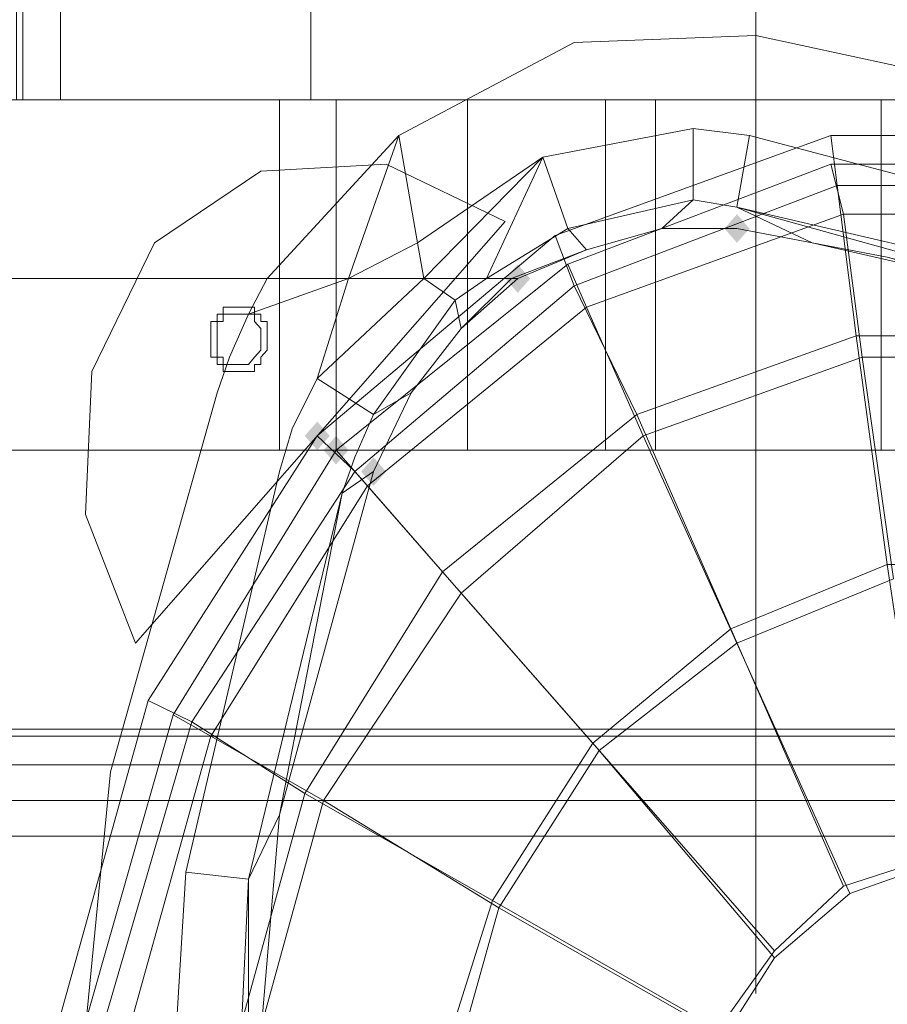
# Model space of a CAD drawing. Units: millimetres. Extents: x 209666 to 216117, y -85304 to -79098.
# Drawn here: x 212342 to 212407, y -81345 to -81270 of the extents above; entities that cross this region are included whole.
import ezdxf

# ---------------------------------------------------------------- set-up
doc = ezdxf.new("R2010")
doc.units = ezdxf.units.MM
doc.layers.add('AQUAWOOD  CWPg169.538', color=250, linetype='Continuous', lineweight=25)
doc.layers.add('МАФЫ НАШИ', color=7, linetype='Continuous', lineweight=25)

# ---------------------------------------------------------------- blocks, each defined once
blk = doc.blocks.new('guil-')
at = {"layer": 'AQUAWOOD  CWPg169.538'}
for points in [[(209989.726, -81086.12), (209989.252, -81086.594), (209988.778, -81087.068), (209989.252, -81087.543), (209989.726, -81088.017), (209990.201, -81087.543), (209990.675, -81087.068), (209990.201, -81086.594)], [(209989.726, -81086.12), (209989.252, -81086.594), (209988.778, -81087.068), (209989.252, -81087.543), (209989.726, -81088.017), (209990.201, -81087.543), (209990.675, -81087.068), (209990.201, -81086.594)], [(209973.129, -81089.44), (209972.655, -81089.914), (209972.18, -81090.388), (209972.655, -81090.862), (209973.129, -81091.336), (209973.603, -81090.862), (209974.077, -81090.388), (209973.603, -81089.914)], [(209973.129, -81089.44), (209972.655, -81089.914), (209972.18, -81090.388), (209972.655, -81090.862), (209973.129, -81091.336), (209973.603, -81090.862), (209974.077, -81090.388), (209973.603, -81089.914)], [(209973.129, -81089.44), (209972.655, -81089.914), (209972.18, -81090.388), (209972.655, -81090.862), (209973.129, -81091.336), (209973.603, -81090.862), (209974.077, -81090.388), (209973.603, -81089.914)], [(209973.129, -81089.44), (209972.655, -81089.914), (209972.18, -81090.388), (209972.655, -81090.862), (209973.129, -81091.336), (209973.603, -81090.862), (209974.077, -81090.388), (209973.603, -81089.914)], [(209957.954, -81099.872), (209957.48, -81100.346), (209957.006, -81100.821), (209957.48, -81101.295), (209957.954, -81101.769), (209958.428, -81101.295), (209958.902, -81100.821), (209958.428, -81100.346)], [(209957.954, -81099.872), (209957.48, -81100.346), (209957.006, -81100.821), (209957.48, -81101.295), (209957.954, -81101.769), (209958.428, -81101.295), (209958.902, -81100.821), (209958.428, -81100.346)], [(209959.377, -81100.821), (209958.902, -81101.295), (209958.428, -81101.769), (209958.902, -81102.243), (209959.377, -81102.718), (209959.851, -81102.243), (209960.325, -81101.769), (209959.851, -81101.295)], [(209959.377, -81100.821), (209958.902, -81101.295), (209958.428, -81101.769), (209958.902, -81102.243), (209959.377, -81102.718), (209959.851, -81102.243), (209960.325, -81101.769), (209959.851, -81101.295)], [(209962.222, -81102.243), (209961.748, -81102.718), (209961.274, -81103.192), (209961.748, -81103.666), (209962.222, -81104.14), (209962.696, -81103.666), (209963.17, -81103.192), (209962.696, -81102.718)], [(209962.222, -81102.243), (209961.748, -81102.718), (209961.274, -81103.192), (209961.748, -81103.666), (209962.222, -81104.14), (209962.696, -81103.666), (209963.17, -81103.192), (209962.696, -81102.718)]]:
    blk.add_hatch(color=18, dxfattribs=at).paths.add_polyline_path(points)
at = {"layer": 'AQUAWOOD  CWPg169.538', "color": 18, "lineweight": 13}
for points in [[(209661.57, -81090.388), (209973.129, -81090.388), (209972.655, -81090.388), (209968.861, -81093.707), (209972.655, -81090.388), (209970.758, -81090.388), (209968.387, -81091.811), (209968.861, -81093.707), (209973.129, -81090.388), (209661.57, -81090.388), (209973.129, -81090.388), (209978.345, -81088.491), (209984.036, -81087.068), (209989.726, -81087.068), (209995.417, -81088.017), (210001.108, -81088.965), (210006.798, -81090.388), (210186.526, -81090.388), (210187, -81085.172), (210187.474, -81079.955), (210187.474, -81074.739), (210187.474, -81058.141), (210185.103, -81045.337), (210178.938, -81033.482)], [(209829.916, -81090.388), (209838.926, -81090.388), (209847.936, -81090.388), (209856.946, -81090.388), (209865.482, -81090.388), (209954.16, -81090.388), (209960.325, -81090.388), (209966.016, -81090.388), (209970.758, -81090.388), (209972.655, -81090.388), (209973.129, -81090.388), (209661.57, -81090.388)], [(209966.016, -81090.388), (209970.758, -81090.388), (209972.655, -81090.388), (209973.129, -81090.388), (209661.57, -81090.388)], [(209931.872, -81005.503), (210006.324, -81008.823), (210080.776, -81017.833), (210154.279, -81032.534), (210164.712, -81037.75), (210171.825, -81046.76), (210174.196, -81058.141), (210174.196, -81074.739), (210174.196, -81079.955), (210173.722, -81085.172), (210173.248, -81090.388), (210040.942, -81090.388), (210025.293, -81082.801), (210008.695, -81077.584), (209991.149, -81074.265), (209977.397, -81074.739), (209964.119, -81080.904), (209954.16, -81090.388), (209865.482, -81090.388)], [(209975.026, -81082.326), (209966.016, -81090.388), (209975.026, -81082.326), (209965.541, -81088.017), (209966.016, -81090.388), (209960.325, -81090.388), (209954.16, -81090.388), (209865.482, -81090.388), (209856.946, -81090.388), (209847.936, -81090.388), (209838.926, -81090.388), (209829.916, -81090.388), (209674.848, -81090.388), (209668.209, -81090.388)], [(209661.57, -81090.388), (209973.129, -81090.388), (209972.655, -81090.388), (209970.758, -81090.388), (209966.016, -81090.388), (209960.325, -81090.388), (209954.16, -81090.388), (209865.482, -81090.388)], [(209865.482, -81090.388), (209954.16, -81090.388), (209964.119, -81080.904), (209977.397, -81074.739), (209991.149, -81074.265), (210008.695, -81077.584), (210025.293, -81082.801), (210040.942, -81090.388), (210173.248, -81090.388), (210173.722, -81085.172), (210174.196, -81079.955), (210174.196, -81074.739), (210174.196, -81058.141), (210171.825, -81046.76), (210164.712, -81037.75), (210154.279, -81032.534), (210080.776, -81017.833), (210006.324, -81008.823), (209931.872, -81005.503)], [(209935.192, -81078.533), (209938.511, -81078.533), (209935.666, -81078.533), (209927.13, -81078.533)], [(209927.13, -81078.533), (209935.666, -81078.533), (209938.511, -81078.533), (209935.192, -81078.533)], [(209977.397, -81074.739), (209964.119, -81080.904), (209965.541, -81088.017), (209975.026, -81082.326), (209986.407, -81080.429), (209975.026, -81082.326), (209976.923, -81087.068)], [(209977.397, -81074.739), (209964.119, -81080.904), (209965.541, -81088.017), (209975.026, -81082.326), (209986.407, -81080.429), (209975.026, -81082.326), (209976.923, -81087.068)], [(209991.149, -81074.265), (209977.397, -81074.739)], [(209991.149, -81074.265), (209977.397, -81074.739)], [(210008.695, -81077.584), (209991.149, -81074.265)], [(210008.695, -81077.584), (209991.149, -81074.265)], [(210013.911, -81090.862), (210021.973, -81090.388), (210012.963, -81090.388), (210013.911, -81090.862), (210009.169, -81090.388), (210012.963, -81090.388), (210015.334, -81086.594), (209990.675, -81080.904), (210015.334, -81086.594), (210031.457, -81090.388), (210040.942, -81090.388), (210025.293, -81082.801), (210008.695, -81077.584), (210025.293, -81082.801), (210040.942, -81090.388), (210031.457, -81090.388), (210015.334, -81086.594), (209990.675, -81080.904), (210015.334, -81086.594), (210012.963, -81090.388)], [(209661.57, -81101.769), (210608.103, -81101.769)], [(210608.103, -81101.769), (209661.57, -81101.769), (209767.32, -81101.769), (209661.57, -81101.769), (209955.109, -81101.769), (209959.377, -81101.769), (209969.335, -81101.769), (209983.562, -81101.769), (210000.633, -81101.769), (210018.179, -81101.769), (210035.251, -81101.769), (210048.529, -81101.769), (210035.251, -81101.769), (210018.179, -81101.769), (210000.633, -81101.769), (209983.562, -81101.769), (209969.335, -81101.769), (209959.377, -81101.769), (209955.109, -81101.769), (209661.57, -81101.769), (209767.32, -81101.769), (209661.57, -81101.769)], [(210196.01, -81078.533), (210060.385, -81078.533), (210057.065, -81078.533), (210048.529, -81078.533), (210035.251, -81078.533), (210018.179, -81078.533), (210000.633, -81078.533), (209983.562, -81078.533), (209969.335, -81078.533), (209959.377, -81078.533), (209955.109, -81078.533), (209661.57, -81078.533), (210608.103, -81078.533)], [(210602.887, -81101.769), (209666.786, -81101.769), (209663.941, -81101.769), (209662.044, -81101.769), (209661.57, -81101.769), (209757.835, -81101.769), (209661.57, -81101.769), (209662.044, -81101.769), (209663.941, -81101.769), (209666.786, -81101.769), (210602.887, -81101.769)], [(209852.678, -81078.533), (210026.241, -81078.533), (210028.138, -81078.533), (210026.241, -81078.533), (209852.678, -81078.533), (210026.241, -81078.533), (210028.612, -81078.533), (210030.509, -81078.533), (210031.457, -81078.533), (210030.983, -81078.533), (210030.035, -81078.533), (210028.138, -81078.533), (210030.035, -81078.533), (210030.983, -81078.533), (210031.457, -81078.533), (210030.509, -81078.533), (210028.612, -81078.533), (210026.241, -81078.533), (209852.678, -81078.533)], [(209979.768, -81078.533), (210566.846, -81078.533), (209979.768, -81078.533)], [(209979.768, -81078.533), (209979.768, -81101.769), (209979.768, -81078.533)], [(209979.768, -81078.533), (210566.846, -81078.533), (209979.768, -81078.533)], [(209979.768, -81078.533), (209979.768, -81101.769), (209979.768, -81078.533)], [(209979.768, -81078.533), (210566.846, -81078.533), (209979.768, -81078.533)], [(209979.768, -81078.533), (209979.768, -81101.769), (209979.768, -81078.533)], [(209979.768, -81078.533), (210566.846, -81078.533), (209979.768, -81078.533)], [(209979.768, -81078.533), (209979.768, -81101.769), (209979.768, -81078.533)], [(210001.108, -81088.965), (209995.417, -81088.017), (209989.726, -81087.068), (209995.417, -81088.017), (209989.726, -81087.068), (209984.036, -81087.068), (209986.407, -81085.172), (209989.726, -81085.646), (209986.407, -81085.172), (209986.407, -81080.429), (209986.407, -81085.172), (209976.923, -81087.068), (209986.407, -81085.172), (209984.036, -81087.068), (209978.345, -81088.491), (209976.923, -81087.068), (209978.345, -81088.491), (209984.036, -81087.068), (209986.407, -81085.172), (209976.923, -81087.068), (209986.407, -81085.172), (209986.407, -81080.429), (209986.407, -81085.172), (209989.726, -81085.646), (209986.407, -81085.172), (209984.036, -81087.068), (209989.726, -81087.068), (209995.417, -81088.017), (209989.726, -81087.068), (209995.417, -81088.017), (210001.108, -81088.965)], [(209990.675, -81080.904), (209986.407, -81080.429), (209990.675, -81080.904)], [(209990.675, -81080.904), (209986.407, -81080.429), (209990.675, -81080.904)], [(209965.541, -81088.017), (209960.325, -81090.388), (209965.541, -81088.017), (209964.119, -81080.904), (209960.325, -81090.388), (209954.16, -81090.388), (209952.738, -81092.759)], [(209964.119, -81080.904), (209954.16, -81090.388)], [(210018.654, -81080.904), (209996.84, -81080.904), (209975.974, -81087.543), (209957.954, -81100.821), (209960.799, -81103.192), (209977.397, -81090.862), (209975.974, -81087.543), (209977.397, -81090.862), (209997.314, -81084.223), (209996.84, -81080.904), (209997.314, -81084.223), (210018.179, -81084.223)], [(210018.654, -81080.904), (209996.84, -81080.904), (209975.974, -81087.543), (209957.954, -81100.821), (209960.799, -81103.192), (209977.397, -81090.862), (209975.974, -81087.543), (209977.397, -81090.862), (209997.314, -81084.223), (209996.84, -81080.904), (209997.314, -81084.223), (210018.179, -81084.223)], [(209975.974, -81087.543), (209996.84, -81080.904), (209975.974, -81087.543)], [(209975.974, -81087.543), (209996.84, -81080.904), (209975.974, -81087.543)], [(210012.963, -81090.388), (209989.726, -81085.646), (210012.963, -81090.388)], [(210009.169, -81090.388), (209989.726, -81085.646), (210009.169, -81090.388)], [(210009.169, -81090.388), (209989.726, -81085.646), (210009.169, -81090.388)], [(210012.963, -81090.388), (209989.726, -81085.646), (209990.675, -81080.904), (209989.726, -81085.646), (209990.675, -81080.904), (209989.726, -81085.646)], [(209996.84, -81080.904), (210018.654, -81080.904), (209996.84, -81080.904)], [(209996.84, -81080.904), (210018.654, -81080.904), (209996.84, -81080.904)], [(209953.686, -81083.275), (209945.624, -81088.017), (209953.686, -81083.275)], [(209963.17, -81082.801), (209953.686, -81083.275), (209963.17, -81082.801)], [(209963.17, -81082.801), (209953.686, -81083.275), (209963.17, -81082.801)], [(210017.705, -81086.12), (209997.788, -81086.12), (209996.84, -81082.801), (209997.788, -81086.12), (209978.345, -81092.285), (209976.923, -81089.44), (209978.345, -81092.285), (209961.748, -81104.14), (209959.377, -81101.769), (209976.923, -81089.44), (209996.84, -81082.801), (210018.654, -81082.801)], [(210017.705, -81086.12), (209997.788, -81086.12), (209996.84, -81082.801), (209997.788, -81086.12), (209978.345, -81092.285), (209976.923, -81089.44), (209978.345, -81092.285), (209961.748, -81104.14), (209959.377, -81101.769), (209976.923, -81089.44), (209996.84, -81082.801), (210018.654, -81082.801)], [(209972.18, -81086.594), (209963.17, -81082.801), (209972.18, -81086.594)], [(209972.18, -81086.594), (209963.17, -81082.801), (209972.18, -81086.594)], [(209996.84, -81082.801), (209976.923, -81089.44), (209996.84, -81082.801)], [(209996.84, -81082.801), (209976.923, -81089.44), (209996.84, -81082.801)], [(210018.654, -81082.801), (209996.84, -81082.801), (210018.654, -81082.801)], [(210018.654, -81082.801), (209996.84, -81082.801), (210018.654, -81082.801)], [(210073.663, -81139.706), (210067.024, -81119.789), (210054.694, -81103.192), (210038.096, -81090.862), (210018.179, -81084.223), (209997.314, -81084.223), (209977.397, -81090.862), (209982.139, -81099.398), (209998.737, -81094.182), (209997.314, -81084.223), (209998.737, -81094.182), (210016.757, -81094.182), (210018.179, -81084.223), (210016.757, -81094.182), (210033.354, -81099.398), (210038.096, -81090.862), (210033.354, -81099.398), (210048.055, -81109.831), (210054.694, -81103.192), (210048.055, -81109.831), (210058.488, -81124.531), (210067.024, -81119.789), (210058.488, -81124.531), (210063.704, -81141.129)], [(210073.663, -81139.706), (210067.024, -81119.789), (210054.694, -81103.192), (210038.096, -81090.862), (210018.179, -81084.223), (209997.314, -81084.223), (209977.397, -81090.862), (209982.139, -81099.398), (209998.737, -81094.182), (209997.314, -81084.223), (209998.737, -81094.182), (210016.757, -81094.182), (210018.179, -81084.223), (210016.757, -81094.182), (210033.354, -81099.398), (210038.096, -81090.862), (210033.354, -81099.398), (210048.055, -81109.831), (210054.694, -81103.192), (210048.055, -81109.831), (210058.488, -81124.531), (210067.024, -81119.789), (210058.488, -81124.531), (210063.704, -81141.129)], [(209989.726, -81085.646), (209995.417, -81088.017), (209989.726, -81085.646)], [(209989.726, -81085.646), (209995.417, -81088.017), (209989.726, -81085.646)], [(210016.282, -81095.604), (209999.211, -81095.604), (209997.788, -81086.12), (209999.211, -81095.604), (209982.613, -81100.821), (209978.345, -81092.285), (209982.613, -81100.821), (209968.861, -81111.253), (209961.748, -81104.14), (209978.345, -81092.285), (209997.788, -81086.12), (210017.705, -81086.12)], [(210016.282, -81095.604), (209999.211, -81095.604), (209997.788, -81086.12), (209999.211, -81095.604), (209982.613, -81100.821), (209978.345, -81092.285), (209982.613, -81100.821), (209968.861, -81111.253), (209961.748, -81104.14), (209978.345, -81092.285), (209997.788, -81086.12), (210017.705, -81086.12)], [(209972.655, -81090.388), (209970.758, -81090.388), (209976.923, -81087.068), (209978.345, -81088.491), (209972.655, -81090.388), (209978.345, -81088.491), (209973.129, -81090.388), (209978.345, -81088.491), (209984.036, -81087.068), (209989.726, -81087.068), (209995.417, -81088.017), (210001.108, -81088.965), (210006.798, -81090.388), (210031.457, -81100.346), (210013.911, -81090.862), (210031.457, -81100.346), (210038.096, -81102.243), (210053.271, -81115.047), (210031.457, -81100.346)], [(209989.726, -81087.068), (209984.036, -81087.068), (209989.726, -81087.068)], [(209989.726, -81087.068), (209984.036, -81087.068), (209989.726, -81087.068)], [(209957.954, -81100.821), (209975.974, -81087.543), (209957.954, -81100.821)], [(209957.954, -81100.821), (209975.974, -81087.543), (209957.954, -81100.821)], [(209945.624, -81088.017), (209940.882, -81096.553), (209945.624, -81088.017)], [(209973.129, -81090.388), (209978.345, -81088.491), (209973.129, -81090.388)], [(209973.129, -81090.388), (209978.345, -81088.491), (209973.129, -81090.388)], [(210007.272, -81090.388), (209995.417, -81088.017), (210007.272, -81090.388)], [(209976.923, -81089.44), (209959.377, -81101.769), (209976.923, -81089.44)], [(209976.923, -81089.44), (209959.377, -81101.769), (209976.923, -81089.44)], [(209968.861, -81093.707), (209973.129, -81090.388), (209661.57, -81090.388)], [(209865.482, -81090.388), (209954.16, -81090.388), (209960.325, -81090.388), (209966.016, -81090.388), (209960.325, -81090.388), (209957.954, -81097.027), (209960.325, -81090.388), (209952.738, -81092.759), (209951.315, -81095.604), (209950.367, -81097.975), (209942.305, -81123.109), (209939.46, -81148.716)], [(209946.099, -81157.252), (209947.996, -81129.748), (209955.109, -81103.192), (209956.057, -81100.346), (209955.109, -81103.192), (209947.996, -81129.748), (209946.099, -81157.252)], [(209951.315, -81156.778), (209952.738, -81130.222), (209947.996, -81129.748), (209952.738, -81130.222), (209959.851, -81104.614), (209960.799, -81102.243), (209959.851, -81104.614), (209962.222, -81103.192), (209959.851, -81104.614), (209955.109, -81125.954), (209962.222, -81103.192), (209965.067, -81097.975), (209968.861, -81093.707), (209965.067, -81097.975), (209962.222, -81103.192), (209955.109, -81125.954), (209952.738, -81150.139)], [(209661.57, -81090.388), (209973.129, -81090.388), (209972.655, -81090.388), (209970.758, -81090.388), (209966.016, -81090.388), (209957.954, -81097.027), (209962.222, -81099.398), (209957.954, -81097.027), (209956.057, -81100.346), (209957.954, -81097.027), (209962.222, -81099.398), (209957.954, -81097.027), (209966.016, -81090.388), (209968.387, -81091.811), (209966.016, -81090.388), (209970.758, -81090.388), (209968.387, -81091.811), (209962.222, -81099.398), (209960.799, -81102.243), (209962.222, -81099.398), (209968.387, -81091.811), (209968.861, -81093.707), (209965.067, -81097.975), (209962.222, -81099.398), (209965.067, -81097.975), (209962.222, -81103.192), (209955.109, -81125.954), (209962.222, -81103.192)], [(209865.482, -81090.388), (209954.16, -81090.388), (209952.738, -81092.759), (209951.315, -81095.604), (209950.367, -81097.975), (209942.305, -81123.109), (209939.46, -81148.716), (209941.831, -81174.798)], [(209957.954, -81097.027), (209960.325, -81090.388), (209952.738, -81092.759), (209951.315, -81095.604), (209950.367, -81097.975), (209942.305, -81123.109), (209939.46, -81148.716)], [(209946.099, -81157.252), (209947.996, -81129.748), (209946.099, -81157.252)], [(209939.46, -81148.716), (209942.305, -81123.109), (209950.367, -81097.975), (209951.315, -81095.604), (209952.738, -81092.759), (209954.16, -81090.388), (209865.482, -81090.388)], [(209968.387, -81091.811), (209970.758, -81090.388), (209966.016, -81090.388), (209968.387, -81091.811), (209962.222, -81099.398), (209960.799, -81102.243), (209962.222, -81099.398), (209968.387, -81091.811), (209968.861, -81093.707), (209965.067, -81097.975), (209962.222, -81099.398), (209965.067, -81097.975), (209962.222, -81103.192), (209955.109, -81125.954), (209962.222, -81103.192), (209955.109, -81125.954)], [(209973.129, -81090.388), (209968.861, -81093.707), (209973.129, -81090.388)], [(209973.129, -81090.388), (209968.861, -81093.707), (209973.129, -81090.388)], [(209968.861, -81093.707), (209965.067, -81097.975), (209968.861, -81093.707)], [(209968.861, -81093.707), (209965.067, -81097.975), (209968.861, -81093.707)], [(209951.789, -81094.182), (209951.789, -81094.182)], [(210063.704, -81141.129), (210058.488, -81124.531), (210048.055, -81109.831), (210033.354, -81099.398), (210016.757, -81094.182), (209998.737, -81094.182), (209982.139, -81099.398), (209989.252, -81113.624), (210001.108, -81109.357), (209998.737, -81094.182), (210001.108, -81109.357), (210014.386, -81109.357), (210016.757, -81094.182), (210014.386, -81109.357), (210026.241, -81113.624), (210033.354, -81099.398), (210026.241, -81113.624), (210036.674, -81121.212), (210048.055, -81109.831), (210036.674, -81121.212), (210044.261, -81131.645), (210058.488, -81124.531), (210044.261, -81131.645), (210048.529, -81143.5)], [(210063.704, -81141.129), (210058.488, -81124.531), (210048.055, -81109.831), (210033.354, -81099.398), (210016.757, -81094.182), (209998.737, -81094.182), (209982.139, -81099.398), (209989.252, -81113.624), (210001.108, -81109.357), (209998.737, -81094.182), (210001.108, -81109.357), (210014.386, -81109.357), (210016.757, -81094.182), (210014.386, -81109.357), (210026.241, -81113.624), (210033.354, -81099.398), (210026.241, -81113.624), (210036.674, -81121.212), (210048.055, -81109.831), (210036.674, -81121.212), (210044.261, -81131.645), (210058.488, -81124.531), (210044.261, -81131.645), (210048.529, -81143.5)], [(210001.582, -81110.305), (209999.211, -81095.604), (210001.582, -81110.305), (209989.726, -81114.573), (209982.613, -81100.821), (209989.726, -81114.573), (209979.294, -81121.686), (209968.861, -81111.253), (209982.613, -81100.821), (209999.211, -81095.604), (210016.282, -81095.604)], [(210001.582, -81110.305), (209999.211, -81095.604), (210001.582, -81110.305), (209989.726, -81114.573), (209982.613, -81100.821), (209989.726, -81114.573), (209979.294, -81121.686), (209968.861, -81111.253), (209982.613, -81100.821), (209999.211, -81095.604), (210016.282, -81095.604)], [(209940.882, -81096.553), (209940.408, -81106.037), (209940.882, -81096.553)], [(209957.954, -81097.027), (209956.057, -81100.346), (209957.954, -81097.027)], [(209965.067, -81097.975), (209962.222, -81103.192), (209965.067, -81097.975)], [(209965.067, -81097.975), (209962.222, -81103.192), (209965.067, -81097.975)], [(209997.314, -81216.055), (209977.397, -81209.416), (209960.799, -81197.561), (209948.47, -81180.489), (209941.831, -81160.572), (209941.831, -81139.706), (209948.47, -81119.789), (209960.799, -81103.192), (209948.47, -81119.789), (209941.831, -81139.706), (209941.831, -81160.572), (209948.47, -81180.489), (209960.799, -81197.561), (209977.397, -81209.416), (209997.314, -81216.055)], [(209938.511, -81139.232), (209945.15, -81118.367), (209948.47, -81119.789), (209945.15, -81118.367), (209957.954, -81100.821), (209960.799, -81103.192), (209967.438, -81109.831), (209957.006, -81124.531), (209948.47, -81119.789), (209957.006, -81124.531), (209951.789, -81141.129)], [(209997.314, -81216.055), (209977.397, -81209.416), (209960.799, -81197.561), (209948.47, -81180.489), (209941.831, -81160.572), (209941.831, -81139.706), (209948.47, -81119.789), (209960.799, -81103.192), (209948.47, -81119.789), (209941.831, -81139.706), (209941.831, -81160.572), (209948.47, -81180.489), (209960.799, -81197.561), (209977.397, -81209.416), (209997.314, -81216.055)], [(209938.511, -81139.232), (209945.15, -81118.367), (209948.47, -81119.789), (209945.15, -81118.367), (209957.954, -81100.821), (209960.799, -81103.192), (209967.438, -81109.831), (209957.006, -81124.531), (209948.47, -81119.789), (209957.006, -81124.531), (209951.789, -81141.129)], [(209945.15, -81118.367), (209957.954, -81100.821), (209945.15, -81118.367)], [(209945.15, -81118.367), (209957.954, -81100.821), (209945.15, -81118.367)], [(209757.835, -81101.769), (209661.57, -81101.769), (209662.044, -81101.769), (209663.941, -81101.769), (209666.786, -81101.769), (210602.887, -81101.769), (210605.732, -81101.769), (210607.629, -81101.769), (210608.103, -81101.769), (210511.837, -81101.769)], [(209757.835, -81101.769), (209661.57, -81101.769), (209662.044, -81101.769), (209663.941, -81101.769), (209666.786, -81101.769), (210602.887, -81101.769), (210605.732, -81101.769), (210607.629, -81101.769), (210608.103, -81101.769), (210511.837, -81101.769)], [(209943.728, -81140.181), (209949.892, -81120.738), (209961.748, -81104.14), (209959.377, -81101.769), (209947.047, -81119.315), (209949.892, -81120.738), (209947.047, -81119.315), (209940.408, -81139.706)], [(209953.212, -81141.603), (209958.428, -81125.006), (209949.892, -81120.738), (209943.728, -81140.181)], [(209943.728, -81140.181), (209949.892, -81120.738), (209961.748, -81104.14), (209959.377, -81101.769), (209947.047, -81119.315), (209949.892, -81120.738), (209947.047, -81119.315), (209940.408, -81139.706)], [(209953.212, -81141.603), (209958.428, -81125.006), (209949.892, -81120.738), (209943.728, -81140.181)], [(209959.377, -81101.769), (209947.047, -81119.315), (209959.377, -81101.769)], [(209959.377, -81101.769), (209947.047, -81119.315), (209959.377, -81101.769)], [(209979.768, -81101.769), (210566.846, -81101.769), (209979.768, -81101.769)], [(209979.768, -81101.769), (210566.846, -81101.769), (209979.768, -81101.769)], [(209979.768, -81101.769), (210566.846, -81101.769), (209979.768, -81101.769)], [(209979.768, -81101.769), (210566.846, -81101.769), (209979.768, -81101.769)], [(209951.315, -81156.778), (209952.738, -81130.222), (209947.996, -81129.748), (209952.738, -81130.222), (209959.851, -81104.614), (209960.799, -81102.243), (209959.851, -81104.614), (209962.222, -81103.192), (209959.851, -81104.614), (209955.109, -81125.954), (209959.851, -81104.614), (209952.738, -81130.222), (209955.109, -81125.954), (209952.738, -81150.139)], [(209940.408, -81106.037), (209944.202, -81114.573), (209940.408, -81106.037)], [(209940.408, -81106.037), (209944.202, -81114.573), (209940.408, -81106.037)], [(210048.529, -81143.5), (210044.261, -81131.645), (210036.674, -81121.212), (210026.241, -81113.624), (210014.386, -81109.357), (210001.108, -81109.357), (209989.252, -81113.624), (209997.788, -81130.696), (210004.427, -81128.799), (210001.108, -81109.357), (210004.427, -81128.799), (210011.066, -81128.799), (210014.386, -81109.357), (210011.066, -81128.799), (210017.705, -81130.696), (210026.241, -81113.624), (210017.705, -81130.696), (210022.922, -81134.964), (210036.674, -81121.212), (210022.922, -81134.964), (210027.189, -81140.181), (210044.261, -81131.645), (210027.189, -81140.181)], [(210048.529, -81143.5), (210044.261, -81131.645), (210036.674, -81121.212), (210026.241, -81113.624), (210014.386, -81109.357), (210001.108, -81109.357), (209989.252, -81113.624), (209997.788, -81130.696), (210004.427, -81128.799), (210001.108, -81109.357), (210004.427, -81128.799), (210011.066, -81128.799), (210014.386, -81109.357), (210011.066, -81128.799), (210017.705, -81130.696), (210026.241, -81113.624), (210017.705, -81130.696), (210022.922, -81134.964), (210036.674, -81121.212), (210022.922, -81134.964), (210027.189, -81140.181), (210044.261, -81131.645), (210027.189, -81140.181)], [(209966.964, -81143.5), (209971.232, -81131.645), (209957.006, -81124.531), (209971.232, -81131.645), (209978.819, -81121.212), (209967.438, -81109.831), (209957.006, -81124.531), (209951.789, -81141.129)], [(209966.964, -81143.5), (209971.232, -81131.645), (209957.006, -81124.531), (209971.232, -81131.645), (209978.819, -81121.212), (209967.438, -81109.831), (209957.006, -81124.531), (209951.789, -81141.129)], [(210004.427, -81129.274), (209998.262, -81131.17), (209989.726, -81114.573), (209998.262, -81131.17), (209992.572, -81135.438), (209979.294, -81121.686), (209989.726, -81114.573), (210001.582, -81110.305)], [(210004.427, -81129.274), (209998.262, -81131.17), (209989.726, -81114.573), (209998.262, -81131.17), (209992.572, -81135.438), (209979.294, -81121.686), (209989.726, -81114.573), (210001.582, -81110.305)], [(209938.511, -81139.232), (209945.15, -81118.367), (209938.511, -81139.232)], [(209938.511, -81139.232), (209945.15, -81118.367), (209938.511, -81139.232)], [(209947.047, -81119.315), (209940.408, -81139.706), (209947.047, -81119.315)], [(209947.047, -81119.315), (209940.408, -81139.706), (209947.047, -81119.315)], [(209988.304, -81140.181), (209971.232, -81131.645), (209988.304, -81140.181), (209992.572, -81134.964), (209978.819, -81121.212), (209971.232, -81131.645), (209966.964, -81143.5)], [(209988.304, -81140.181), (209971.232, -81131.645), (209988.304, -81140.181), (209992.572, -81134.964), (209978.819, -81121.212), (209971.232, -81131.645), (209966.964, -81143.5)], [(209953.212, -81141.603), (209958.428, -81125.006), (209971.706, -81132.119), (209967.913, -81143.974)], [(209953.212, -81141.603), (209958.428, -81125.006), (209971.706, -81132.119), (209967.913, -81143.974)], [(209955.109, -81125.954), (209952.738, -81150.139), (209955.109, -81125.954)], [(209955.109, -81125.954), (209952.738, -81150.139), (209955.109, -81125.954)], [(209952.738, -81130.222), (209952.738, -81150.139), (209952.738, -81130.222), (209951.315, -81156.778), (209952.738, -81150.139), (209955.109, -81174.324), (209955.583, -81182.86), (209951.315, -81156.778), (209955.109, -81174.324), (209951.315, -81156.778)], [(209967.913, -81143.974), (209971.706, -81132.119), (209988.778, -81140.655)], [(209967.913, -81143.974), (209971.706, -81132.119), (209988.778, -81140.655)]]:
    blk.add_lwpolyline(points, dxfattribs=at)
for points in [[(209852.678, -81060.038), (210026.241, -81060.038), (210026.241, -81078.533), (209852.678, -81078.533)], [(210026.241, -81060.038), (209852.678, -81060.038), (209852.678, -81078.533), (210026.241, -81078.533)], [(209852.678, -81060.038), (210026.241, -81060.038), (210026.241, -81078.533), (209852.678, -81078.533)], [(210026.241, -81060.038), (209852.678, -81060.038), (209852.678, -81078.533), (210026.241, -81078.533)], [(209935.192, -81060.038), (209938.511, -81060.038), (209938.511, -81078.533), (209938.511, -81060.038), (209938.511, -81078.533), (209935.192, -81078.533), (209935.192, -81060.038), (209935.192, -81078.533), (209925.707, -81078.533), (209925.707, -81060.038)], [(209935.192, -81060.038), (209938.511, -81060.038), (209938.511, -81078.533), (209938.511, -81060.038), (209938.511, -81078.533), (209935.192, -81078.533), (209935.192, -81060.038), (209935.192, -81078.533), (209925.707, -81078.533), (209925.707, -81060.038)], [(209927.13, -81060.038), (209927.13, -81078.533), (209935.666, -81078.533), (209935.666, -81060.038)], [(209927.13, -81060.038), (209927.13, -81078.533), (209935.666, -81078.533), (209935.666, -81060.038)], [(209938.511, -81060.038), (209938.511, -81078.533), (209935.666, -81078.533), (209935.666, -81060.038)], [(209938.511, -81060.038), (209938.511, -81078.533), (209935.666, -81078.533), (209935.666, -81060.038)], [(209991.149, -81137.809), (209991.149, -81063.358)], [(209957.48, -81078.533), (209957.48, -81065.255)], [(209955.109, -81078.533), (209955.109, -81101.769), (209661.57, -81101.769), (209661.57, -81078.533)], [(210324.048, -81078.533), (210389.016, -81078.533), (210453.983, -81078.533), (210518.476, -81078.533), (210582.021, -81078.533), (210608.103, -81078.533), (209661.57, -81078.533), (209955.109, -81078.533), (209959.377, -81078.533), (209969.335, -81078.533), (209983.562, -81078.533), (210000.633, -81078.533), (210018.179, -81078.533), (210035.251, -81078.533), (210048.529, -81078.533), (210057.065, -81078.533), (210060.385, -81078.533), (210196.01, -81078.533), (210259.555, -81078.533)], [(209661.57, -81078.533), (209661.57, -81101.769), (210608.103, -81101.769), (210608.103, -81078.533)], [(209955.109, -81078.533), (209955.109, -81101.769), (209661.57, -81101.769), (209661.57, -81078.533)], [(209661.57, -81078.533), (209661.57, -81101.769), (210608.103, -81101.769), (210608.103, -81078.533)], [(209666.786, -81078.533), (209663.941, -81078.533), (209662.044, -81078.533), (209663.941, -81078.533), (209666.786, -81078.533), (210602.887, -81078.533)], [(209666.786, -81078.533), (209663.941, -81078.533), (209662.044, -81078.533), (209663.941, -81078.533), (209666.786, -81078.533), (210602.887, -81078.533)], [(209666.786, -81078.533), (209666.786, -81101.769), (210602.887, -81101.769), (210602.887, -81078.533)], [(210602.887, -81078.533), (210602.887, -81101.769), (209666.786, -81101.769), (209666.786, -81078.533)], [(209666.786, -81078.533), (209666.786, -81101.769), (210602.887, -81101.769), (210602.887, -81078.533)], [(210602.887, -81078.533), (210602.887, -81101.769), (209666.786, -81101.769), (209666.786, -81078.533)], [(209955.109, -81078.533), (209959.377, -81078.533), (209959.377, -81101.769), (209955.109, -81101.769)], [(209955.109, -81078.533), (209959.377, -81078.533), (209959.377, -81101.769), (209955.109, -81101.769)], [(209959.377, -81078.533), (209959.377, -81101.769), (209969.335, -81101.769), (209969.335, -81078.533)], [(209959.377, -81078.533), (209959.377, -81101.769), (209969.335, -81101.769), (209969.335, -81078.533)], [(209969.335, -81078.533), (209969.335, -81101.769), (209983.562, -81101.769), (209983.562, -81078.533)], [(209969.335, -81078.533), (209969.335, -81101.769), (209983.562, -81101.769), (209983.562, -81078.533)], [(209979.768, -81078.533), (210566.846, -81078.533), (210566.846, -81101.769), (209979.768, -81101.769)], [(210566.846, -81078.533), (209979.768, -81078.533), (209979.768, -81101.769), (210566.846, -81101.769)], [(209979.768, -81078.533), (209979.768, -81101.769), (210566.846, -81101.769), (210566.846, -81078.533)], [(210566.846, -81078.533), (210566.846, -81101.769), (210566.846, -81078.533), (209979.768, -81078.533), (209979.768, -81101.769), (210566.846, -81101.769)], [(209979.768, -81078.533), (210566.846, -81078.533), (210566.846, -81101.769), (209979.768, -81101.769)], [(210566.846, -81078.533), (209979.768, -81078.533), (209979.768, -81101.769), (210566.846, -81101.769)], [(209979.768, -81078.533), (209979.768, -81101.769), (210566.846, -81101.769), (210566.846, -81078.533)], [(210566.846, -81078.533), (210566.846, -81101.769), (210566.846, -81078.533), (209979.768, -81078.533), (209979.768, -81101.769), (210566.846, -81101.769)], [(209983.562, -81078.533), (209983.562, -81101.769), (210000.633, -81101.769), (210000.633, -81078.533)], [(209983.562, -81078.533), (209983.562, -81101.769), (210000.633, -81101.769), (210000.633, -81078.533)], [(210000.633, -81078.533), (210000.633, -81101.769), (210018.179, -81101.769), (210018.179, -81078.533)], [(210000.633, -81078.533), (210000.633, -81101.769), (210018.179, -81101.769), (210018.179, -81078.533)], [(210070.343, -81181.911), (210076.982, -81161.046), (210076.982, -81139.232), (210070.343, -81118.367), (210057.539, -81100.821), (210039.519, -81087.543), (210018.654, -81080.904), (209996.84, -81080.904), (209975.974, -81087.543), (209957.954, -81100.821), (209945.15, -81118.367), (209938.511, -81139.232), (209938.511, -81161.046), (209945.15, -81181.911), (209957.954, -81199.932), (209975.974, -81212.735), (209996.84, -81219.374), (210018.654, -81219.374), (210039.519, -81212.735), (210057.539, -81199.932)], [(210070.343, -81181.911), (210076.982, -81161.046), (210076.982, -81139.232), (210070.343, -81118.367), (210057.539, -81100.821), (210039.519, -81087.543), (210018.654, -81080.904), (209996.84, -81080.904), (209975.974, -81087.543), (209957.954, -81100.821), (209945.15, -81118.367), (209938.511, -81139.232), (209938.511, -81161.046), (209945.15, -81181.911), (209957.954, -81199.932), (209975.974, -81212.735), (209996.84, -81219.374), (210018.654, -81219.374), (210039.519, -81212.735), (210057.539, -81199.932)], [(209960.325, -81090.388), (209965.541, -81088.017), (209964.119, -81080.904), (209960.325, -81090.388), (209964.119, -81080.904), (209954.16, -81090.388)], [(209966.016, -81090.388), (209975.026, -81082.326), (209965.541, -81088.017), (209966.016, -81090.388), (209965.541, -81088.017), (209960.325, -81090.388)], [(209970.758, -81090.388), (209976.923, -81087.068), (209975.026, -81082.326), (209970.758, -81090.388), (209975.026, -81082.326), (209966.016, -81090.388)], [(209970.758, -81090.388), (209976.923, -81087.068), (209975.026, -81082.326)], [(210068.446, -81181.437), (210056.117, -81198.509), (210038.571, -81211.313), (210018.654, -81217.478), (209996.84, -81217.478), (209976.923, -81211.313), (209959.377, -81198.509), (209947.047, -81181.437), (209940.408, -81161.046), (209940.408, -81139.706), (209947.047, -81119.315), (209959.377, -81101.769), (209976.923, -81089.44), (209996.84, -81082.801), (210018.654, -81082.801), (210038.571, -81089.44), (210056.117, -81101.769), (210068.446, -81119.315), (210075.085, -81139.706), (210075.085, -81161.046)], [(210068.446, -81181.437), (210056.117, -81198.509), (210038.571, -81211.313), (210018.654, -81217.478), (209996.84, -81217.478), (209976.923, -81211.313), (209959.377, -81198.509), (209947.047, -81181.437), (209940.408, -81161.046), (209940.408, -81139.706), (209947.047, -81119.315), (209959.377, -81101.769), (209976.923, -81089.44), (209996.84, -81082.801), (210018.654, -81082.801), (210038.571, -81089.44), (210056.117, -81101.769), (210068.446, -81119.315), (210075.085, -81139.706), (210075.085, -81161.046)], [(209940.882, -81096.553), (209945.624, -81088.017), (209953.686, -81083.275), (209963.17, -81082.801), (209972.18, -81086.594), (209944.202, -81114.573), (209972.18, -81086.594), (209944.202, -81114.573), (209940.408, -81106.037)], [(209953.686, -81083.275), (209963.17, -81082.801), (209972.18, -81086.594), (209944.202, -81114.573), (209940.408, -81106.037), (209940.882, -81096.553), (209945.624, -81088.017)], [(209940.882, -81096.553), (209945.624, -81088.017), (209953.686, -81083.275), (209963.17, -81082.801), (209972.18, -81086.594), (209944.202, -81114.573), (209972.18, -81086.594), (209944.202, -81114.573), (209940.408, -81106.037)], [(209953.686, -81083.275), (209945.624, -81088.017), (209940.882, -81096.553), (209940.408, -81106.037), (209944.202, -81114.573), (209972.18, -81086.594), (209963.17, -81082.801)], [(209940.882, -81096.553), (209940.408, -81106.037), (209940.882, -81096.553), (209945.624, -81088.017), (209953.686, -81083.275), (209945.624, -81088.017)], [(209972.655, -81090.388), (209978.345, -81088.491), (209976.923, -81087.068), (209970.758, -81090.388)], [(209984.036, -81087.068), (209978.345, -81088.491)], [(209984.036, -81087.068), (209978.345, -81088.491)], [(209973.129, -81090.388), (209978.345, -81088.491), (209972.655, -81090.388)], [(210007.272, -81090.388), (209995.417, -81088.017), (210007.272, -81090.388), (210001.108, -81088.965), (210007.272, -81090.388), (210006.798, -81090.388), (210001.108, -81088.965), (210006.798, -81090.388), (210007.272, -81090.388), (210006.798, -81090.388), (210009.169, -81090.388)], [(209960.325, -81090.388), (209954.16, -81090.388), (209952.738, -81092.759)], [(209966.016, -81090.388), (209960.325, -81090.388), (209957.954, -81097.027)], [(209968.861, -81093.707), (209972.655, -81090.388), (209970.758, -81090.388), (209968.387, -81091.811)], [(209973.129, -81090.388), (209972.655, -81090.388), (209968.861, -81093.707)], [(209960.799, -81103.192), (209977.397, -81090.862), (209982.139, -81099.398), (209967.438, -81109.831)], [(209960.799, -81103.192), (209977.397, -81090.862), (209982.139, -81099.398), (209967.438, -81109.831)], [(209950.367, -81092.759), (209950.841, -81092.759), (209950.841, -81092.285), (209951.315, -81092.285), (209951.789, -81092.285), (209952.263, -81092.285), (209952.738, -81092.285), (209953.212, -81092.285), (209953.212, -81092.759), (209953.686, -81092.759), (209953.686, -81093.233), (209954.16, -81093.233), (209954.16, -81093.707), (209954.16, -81094.182), (209954.16, -81094.656), (209954.16, -81095.13), (209953.686, -81095.604), (209953.686, -81096.079), (209953.212, -81096.079), (209953.212, -81096.553), (209952.738, -81096.553), (209952.263, -81096.553), (209951.789, -81096.553), (209951.315, -81096.553), (209950.841, -81096.553), (209950.841, -81096.079), (209950.367, -81096.079), (209950.367, -81095.604), (209949.892, -81095.604), (209949.892, -81095.13), (209949.892, -81094.656), (209949.892, -81094.182), (209949.892, -81093.707), (209949.892, -81093.233), (209950.367, -81093.233)], [(209953.686, -81094.182), (209953.686, -81094.656), (209953.686, -81095.13), (209953.212, -81095.604), (209952.738, -81096.079), (209952.263, -81096.079), (209951.789, -81096.079), (209951.315, -81096.079), (209950.841, -81096.079), (209950.841, -81095.604), (209950.367, -81095.604), (209950.367, -81095.13), (209950.367, -81094.656), (209950.367, -81094.182), (209950.367, -81093.707), (209950.367, -81093.233), (209950.841, -81093.233), (209950.841, -81092.759), (209951.315, -81092.759), (209951.789, -81092.759), (209952.263, -81092.759), (209952.738, -81092.759), (209953.212, -81092.759), (209953.212, -81093.233), (209953.686, -81093.707)], [(209967.438, -81109.831), (209982.139, -81099.398), (209989.252, -81113.624), (209978.819, -81121.212)], [(209967.438, -81109.831), (209982.139, -81099.398), (209989.252, -81113.624), (209978.819, -81121.212)], [(209955.109, -81103.192), (209956.057, -81100.346), (209955.109, -81103.192), (209947.996, -81129.748)], [(209958.428, -81125.006), (209968.861, -81111.253), (209961.748, -81104.14), (209949.892, -81120.738)], [(209958.428, -81125.006), (209968.861, -81111.253), (209961.748, -81104.14), (209949.892, -81120.738)], [(209955.109, -81125.954), (209959.851, -81104.614), (209952.738, -81130.222), (209955.109, -81125.954), (209952.738, -81130.222), (209952.738, -81150.139)], [(209971.706, -81132.119), (209979.294, -81121.686), (209968.861, -81111.253), (209958.428, -81125.006)], [(209971.706, -81132.119), (209979.294, -81121.686), (209968.861, -81111.253), (209958.428, -81125.006)], [(209978.819, -81121.212), (209989.252, -81113.624), (209997.788, -81130.696), (209992.572, -81134.964)], [(209978.819, -81121.212), (209989.252, -81113.624), (209997.788, -81130.696), (209992.572, -81134.964)], [(209628.374, -81120.738), (209626.952, -81122.635), (210642.721, -81122.635), (210641.298, -81120.738), (209628.374, -81120.738), (209628.849, -81120.264), (210640.824, -81120.264), (210641.298, -81120.738)], [(209628.374, -81120.738), (209626.952, -81122.635), (210642.721, -81122.635), (210641.298, -81120.738), (209628.374, -81120.738), (210641.298, -81120.738), (210640.824, -81120.264), (209628.849, -81120.264)], [(209628.849, -81120.264), (209628.374, -81120.738), (210641.298, -81120.738), (210640.824, -81120.264)], [(209628.849, -81120.264), (210640.824, -81120.264), (210641.298, -81120.738), (209628.374, -81120.738)], [(209628.849, -81120.264), (210640.824, -81120.264), (210641.298, -81120.738), (210642.721, -81122.635), (210645.092, -81125.006), (210647.937, -81127.377), (210654.102, -81133.542), (210595.299, -81192.344), (210592.928, -81194.715), (210590.557, -81197.086), (210589.134, -81198.983), (210588.66, -81199.457), (210632.288, -81155.355), (210654.102, -81133.542), (210647.937, -81127.377), (210645.092, -81125.006), (210642.721, -81122.635), (210641.298, -81120.738), (210640.824, -81120.264)], [(210640.824, -81120.264), (210641.298, -81120.738), (210642.721, -81122.635), (210645.092, -81125.006), (210647.937, -81127.377), (210654.102, -81133.542), (210647.937, -81127.377), (210645.092, -81125.006), (210642.721, -81122.635), (210641.298, -81120.738), (210640.824, -81120.264), (209628.849, -81120.264)], [(209626.952, -81122.635), (210642.721, -81122.635), (210641.298, -81120.738), (209628.374, -81120.738)], [(209626.952, -81122.635), (210642.721, -81122.635), (210641.298, -81120.738), (209628.374, -81120.738)], [(210026.715, -81159.623), (210028.612, -81153.459), (210028.612, -81146.82), (210026.715, -81140.655), (210022.447, -81135.438), (210017.231, -81131.17), (210011.066, -81129.274), (210004.427, -81129.274), (209998.262, -81131.17), (209992.572, -81135.438), (209988.778, -81140.655), (209992.572, -81135.438), (209979.294, -81121.686), (209971.706, -81132.119), (209988.778, -81140.655), (209986.881, -81146.82), (209986.881, -81153.459), (209988.778, -81159.623), (209992.572, -81165.314), (209998.262, -81169.108), (210004.427, -81171.005), (210011.066, -81171.005), (210017.231, -81169.108), (210022.447, -81165.314)], [(210026.715, -81159.623), (210028.612, -81153.459), (210028.612, -81146.82), (210026.715, -81140.655), (210022.447, -81135.438), (210017.231, -81131.17), (210011.066, -81129.274), (210004.427, -81129.274), (209998.262, -81131.17), (209992.572, -81135.438), (209988.778, -81140.655), (209992.572, -81135.438), (209979.294, -81121.686), (209971.706, -81132.119), (209988.778, -81140.655), (209986.881, -81146.82), (209986.881, -81153.459), (209988.778, -81159.623), (209992.572, -81165.314), (209998.262, -81169.108), (210004.427, -81171.005), (210011.066, -81171.005), (210017.231, -81169.108), (210022.447, -81165.314)], [(209624.581, -81125.006), (209626.952, -81122.635), (210642.721, -81122.635), (210645.092, -81125.006), (209624.581, -81125.006), (210645.092, -81125.006), (210647.937, -81127.377), (209621.735, -81127.377), (209624.581, -81125.006), (210645.092, -81125.006), (210647.937, -81127.377), (209621.735, -81127.377)], [(209624.581, -81125.006), (209626.952, -81122.635), (210642.721, -81122.635), (210645.092, -81125.006), (209624.581, -81125.006), (210645.092, -81125.006), (210647.937, -81127.377), (209621.735, -81127.377), (210647.937, -81127.377), (210645.092, -81125.006), (209624.581, -81125.006), (209621.735, -81127.377)], [(209626.952, -81122.635), (210642.721, -81122.635), (210645.092, -81125.006), (209624.581, -81125.006)], [(209626.952, -81122.635), (210642.721, -81122.635), (210645.092, -81125.006), (209624.581, -81125.006)], [(209637.385, -81155.355), (210632.288, -81155.355), (210654.102, -81133.542), (210647.937, -81127.377), (209621.735, -81127.377), (209615.571, -81133.542)], [(209621.735, -81127.377), (210647.937, -81127.377), (210654.102, -81133.542), (210595.299, -81192.344), (209674.373, -81192.344), (209615.571, -81133.542)], [(209637.385, -81155.355), (209615.571, -81133.542), (209621.735, -81127.377), (210647.937, -81127.377), (210654.102, -81133.542), (210632.288, -81155.355)], [(209621.735, -81127.377), (209615.571, -81133.542), (209674.373, -81192.344), (210595.299, -81192.344), (210654.102, -81133.542), (210647.937, -81127.377)], [(209997.788, -81130.696), (210004.427, -81128.799), (210011.066, -81128.799), (210017.705, -81130.696), (210022.922, -81134.964), (210027.189, -81140.181), (210029.086, -81146.82), (210029.086, -81153.459), (210027.189, -81160.098), (210022.922, -81165.314), (210017.705, -81169.582), (210022.922, -81165.314), (210036.674, -81179.54), (210026.241, -81187.128), (210017.705, -81169.582), (210011.066, -81171.479), (210004.427, -81171.479), (209997.788, -81169.582), (209992.572, -81165.314), (209988.304, -81160.098), (209986.407, -81153.459), (209986.407, -81146.82), (209988.304, -81140.181), (209992.572, -81134.964)], [(209997.788, -81130.696), (210004.427, -81128.799), (210011.066, -81128.799), (210017.705, -81130.696), (210022.922, -81134.964), (210027.189, -81140.181), (210029.086, -81146.82), (210029.086, -81153.459), (210027.189, -81160.098), (210022.922, -81165.314), (210017.705, -81169.582), (210022.922, -81165.314), (210036.674, -81179.54), (210026.241, -81187.128), (210017.705, -81169.582), (210011.066, -81171.479), (210004.427, -81171.479), (209997.788, -81169.582), (209992.572, -81165.314), (209988.304, -81160.098), (209986.407, -81153.459), (209986.407, -81146.82), (209988.304, -81140.181), (209992.572, -81134.964)], [(209952.738, -81150.139), (209952.738, -81130.222), (209951.315, -81156.778), (209952.738, -81150.139), (209951.315, -81156.778), (209955.109, -81174.324)]]:
    blk.add_lwpolyline(points, close=True, dxfattribs=at)
blk = doc.blocks.new('егнльапва')
at = {"layer": 'МАФЫ НАШИ'}
blk.add_spline([(209666.255, -81731.972), (209695.699, -81304.031), (209917.161, -80744.55), (210618.781, -80326.787), (211042.921, -80037.514), (211565.816, -79416.551), (211934.918, -79225.959), (212263.115, -79124.229), (212833.066, -79238.255), (213442.084, -79588.699), (214262.881, -79690.541), (214598.603, -79723.958), (215133.801, -79883.81), (215358.788, -80142.587), (215481.019, -80350.142), (215736.667, -80873.661), (215791.762, -81069.14), (215829.745, -81281.14)], degree=3, dxfattribs=at)
at = {"layer": 'МАФЫ НАШИ', "yscale": 1.1406}
blk.add_blockref('guil-', (2406.169, 11201.632), dxfattribs=at)

msp = doc.modelspace()

# ---------------------------------------------------------------- block references
at = {"layer": 'МАФЫ НАШИ'}
msp.add_blockref('егнльапва', (0, 0), dxfattribs=at)

doc.saveas('drawing.dxf')
